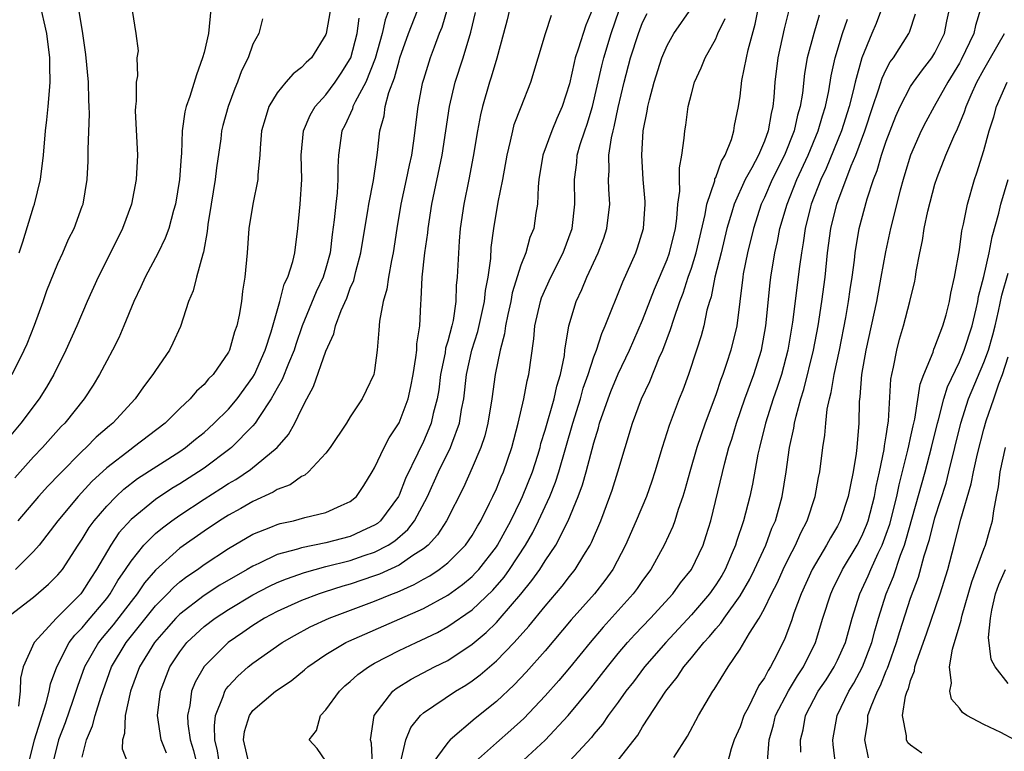
# Model space of a CAD drawing. Units: inches. Extents: x 2637000 to 2640000, y 1473051 to 1476000.
# Drawn here: x 2637214 to 2637295, y 1475132 to 1475192 of the extents above; entities that cross this region are included whole.
import ezdxf

# ---------------------------------------------------------------- set-up
doc = ezdxf.new("R2010")
doc.units = ezdxf.units.IN
doc.header["$MEASUREMENT"] = 0
doc.layers.add('LD26371473_2ft', color=202, linetype='Continuous')

msp = doc.modelspace()

# ---------------------------------------------------------------- linework, layer by layer
at = {"layer": 'LD26371473_2ft'}
for points, elevation in [([(2637214.593, 1475131), (2637215.088, 1475133), (2637216.038, 1475136.038), (2637216.271, 1475137), (2637216.389, 1475137.611), (2637216.899, 1475139), (2637217.933, 1475141), (2637218.39, 1475141.611), (2637219, 1475142.212), (2637219.35, 1475142.65), (2637221, 1475144.612), (2637221.296, 1475145), (2637221.921, 1475146.08), (2637222.553, 1475147), (2637223, 1475147.692), (2637224.063, 1475149), (2637225, 1475149.937), (2637225.573, 1475150.427), (2637226.341, 1475151), (2637227, 1475151.462), (2637229, 1475152.775), (2637230.369, 1475153.631), (2637231, 1475154.051), (2637231.609, 1475154.391), (2637232.803, 1475155.197), (2637234.986, 1475157), (2637235.933, 1475158.067), (2637236.452, 1475159), (2637237, 1475160.155), (2637237.428, 1475161), (2637237.987, 1475162.013), (2637239, 1475164.91), (2637239.652, 1475166.347), (2637239.795, 1475167), (2637240.246, 1475168.246), (2637240.717, 1475169.282), (2637241, 1475170.081), (2637241.28, 1475170.72), (2637241.453, 1475171.453), (2637241.867, 1475173), (2637242.187, 1475175), (2637242.445, 1475176.445), (2637242.527, 1475177), (2637242.918, 1475178.918), (2637243.169, 1475180.832), (2637243.237, 1475181.237), (2637243.42, 1475183), (2637243.772, 1475184.229), (2637243.869, 1475185), (2637244.161, 1475186.161), (2637244.628, 1475187.372), (2637245, 1475188.761), (2637245.077, 1475189), (2637245.785, 1475191), (2637247, 1475194.168)], 9446), ([(2637254.396, 1475194.396), (2637253.873, 1475192.127), (2637253.579, 1475191), (2637253.018, 1475188.982), (2637252.574, 1475187.426), (2637252.426, 1475187), (2637251.851, 1475185), (2637251.686, 1475184.315), (2637251.442, 1475183), (2637251.093, 1475180.907), (2637250.729, 1475179), (2637250.32, 1475177), (2637250.033, 1475175), (2637249.938, 1475173.938), (2637249.768, 1475171), (2637249.687, 1475170.313), (2637249.651, 1475169), (2637249.437, 1475167.437), (2637249.339, 1475167), (2637249, 1475165.728), (2637248.829, 1475165.171), (2637248.776, 1475164.776), (2637248.41, 1475163), (2637248.263, 1475161.737), (2637248.143, 1475161), (2637247.813, 1475159.813), (2637247.632, 1475159), (2637247.454, 1475158.546), (2637247, 1475157.512), (2637246.547, 1475156.547), (2637245.533, 1475154.467), (2637245, 1475153.109), (2637244.947, 1475153), (2637243.488, 1475151), (2637243.228, 1475150.772), (2637243, 1475150.628), (2637242.34, 1475150.341), (2637241, 1475149.717), (2637239, 1475149.193), (2637237, 1475148.782), (2637236.669, 1475148.669), (2637235, 1475148.217), (2637233.489, 1475147.489), (2637233, 1475147.277), (2637232.544, 1475147), (2637230.295, 1475145.705), (2637229, 1475144.865), (2637227, 1475143.318), (2637226.686, 1475143), (2637225.892, 1475142.109), (2637224.935, 1475141), (2637223.699, 1475139), (2637222.96, 1475137), (2637222.53, 1475135), (2637222.47, 1475133.53), (2637222.291, 1475133), (2637222.268, 1475132.268), (2637222.772, 1475131)], 9440), ([(2637239.463, 1475193.462), (2637239.028, 1475191), (2637239, 1475190.924), (2637237.802, 1475189), (2637237.39, 1475188.61), (2637237, 1475188.197), (2637236.322, 1475187.678), (2637235.718, 1475187), (2637235, 1475186.131), (2637234.319, 1475185), (2637234.001, 1475184), (2637233.722, 1475183), (2637233.591, 1475181.592), (2637233.567, 1475181), (2637233.408, 1475179.409), (2637233.408, 1475179), (2637232.988, 1475177), (2637232.663, 1475175), (2637232.526, 1475173), (2637232.355, 1475171), (2637232.162, 1475169.838), (2637232.063, 1475169), (2637231.868, 1475167.868), (2637231.681, 1475167), (2637231.499, 1475166.501), (2637231.083, 1475165), (2637231, 1475164.839), (2637229.737, 1475163), (2637229.364, 1475162.636), (2637229, 1475162.193), (2637228.376, 1475161.624), (2637227.842, 1475161), (2637227, 1475160.213), (2637225.79, 1475159), (2637223.188, 1475157), (2637223, 1475156.877), (2637221, 1475155.348), (2637219.782, 1475154.218), (2637218.656, 1475153), (2637217.001, 1475151), (2637215.456, 1475149), (2637215, 1475148.463), (2637213.506, 1475147)], 9452), ([(2637213.815, 1475173), (2637214.116, 1475173.884), (2637215, 1475176.763), (2637215.088, 1475177), (2637215.57, 1475179), (2637215.801, 1475181), (2637215.983, 1475183), (2637216.1, 1475183.9), (2637216.211, 1475185), (2637216.295, 1475186.295), (2637216.371, 1475187), (2637216.333, 1475188.333), (2637216.34, 1475189), (2637216.075, 1475191), (2637215.516, 1475193.517)], 9462), ([(2637223.105, 1475192.895), (2637223.404, 1475191), (2637223.576, 1475189.576), (2637223.473, 1475189), (2637223.529, 1475187.529), (2637223.41, 1475187), (2637223.432, 1475185.432), (2637223.356, 1475185), (2637223.342, 1475184.657), (2637223.519, 1475181), (2637223.435, 1475179), (2637223.03, 1475177), (2637222.3, 1475175), (2637221.323, 1475173), (2637220.303, 1475171), (2637219.409, 1475169), (2637218.547, 1475167), (2637217.656, 1475165), (2637216.663, 1475163), (2637216.049, 1475161.951), (2637215.451, 1475161), (2637213.963, 1475159), (2637213, 1475157.846)], 9458), ([(2637213.241, 1475163), (2637214.239, 1475165), (2637214.468, 1475165.532), (2637215.067, 1475167.067), (2637215.791, 1475169), (2637216.097, 1475169.903), (2637217, 1475172.119), (2637217.4, 1475173), (2637217.88, 1475174.12), (2637218.333, 1475175), (2637219, 1475176.827), (2637219.06, 1475177), (2637219.398, 1475179), (2637219.484, 1475180.516), (2637219.481, 1475181.481), (2637219.589, 1475184.411), (2637219.572, 1475185), (2637219.535, 1475185.535), (2637219.505, 1475187), (2637219.283, 1475189.283), (2637219.035, 1475191), (2637218.708, 1475193)], 9460), ([(2637229.554, 1475193), (2637229.357, 1475191), (2637229, 1475189.454), (2637228.878, 1475189), (2637228.386, 1475187.614), (2637227.838, 1475185.838), (2637227.537, 1475185), (2637227.426, 1475184.574), (2637227.202, 1475183), (2637227.136, 1475181.136), (2637227.108, 1475180.892), (2637226.983, 1475179), (2637226.641, 1475177), (2637226.482, 1475176.482), (2637226.095, 1475175), (2637225.808, 1475174.192), (2637225.239, 1475173), (2637224.164, 1475171), (2637223.805, 1475170.195), (2637223.225, 1475169), (2637222.418, 1475167), (2637221.989, 1475166.011), (2637221.477, 1475165), (2637221, 1475164.137), (2637220.421, 1475163), (2637219.884, 1475162.116), (2637219.166, 1475161), (2637217.558, 1475159), (2637217.277, 1475158.723), (2637215.726, 1475157), (2637215, 1475156.241), (2637213.469, 1475154.531)], 9456), ([(2637244.18, 1475193), (2637243.871, 1475192.128), (2637243.619, 1475191), (2637243.05, 1475188.95), (2637242.269, 1475187), (2637241.394, 1475185.394), (2637241.214, 1475185), (2637241.172, 1475184.828), (2637240.544, 1475183.456), (2637240.313, 1475183), (2637240.042, 1475181), (2637239.986, 1475180.013), (2637239.985, 1475179), (2637239.918, 1475177.918), (2637239.8, 1475177), (2637239.689, 1475175.689), (2637239.513, 1475174.486), (2637239.353, 1475173), (2637239, 1475171.745), (2637238.77, 1475171), (2637238.199, 1475169.801), (2637237.057, 1475167), (2637236.528, 1475165.472), (2637236.381, 1475165), (2637235.918, 1475163.918), (2637235.408, 1475162.592), (2637235, 1475161.894), (2637234.517, 1475161), (2637233.479, 1475159.479), (2637233.182, 1475159), (2637233, 1475158.789), (2637231.237, 1475157), (2637231.111, 1475156.889), (2637229, 1475155.314), (2637228.543, 1475155), (2637227, 1475154.026), (2637226.357, 1475153.643), (2637225, 1475152.74), (2637223, 1475151.106), (2637222.006, 1475149.994), (2637221.338, 1475149), (2637220.175, 1475147), (2637219.707, 1475146.293), (2637219, 1475145.155), (2637218.875, 1475145), (2637217, 1475143.11), (2637216.87, 1475143), (2637215.042, 1475141), (2637214.152, 1475139), (2637213.914, 1475138.086), (2637213.886, 1475137), (2637213.775, 1475135.775)], 9448), ([(2637248.947, 1475193), (2637248.505, 1475191.495), (2637248.299, 1475191), (2637247.872, 1475189.872), (2637247.563, 1475189), (2637247, 1475187.236), (2637246.909, 1475186.909), (2637246.536, 1475185), (2637246.199, 1475182.199), (2637246.015, 1475181), (2637245.823, 1475180.177), (2637245.597, 1475179), (2637245.159, 1475177), (2637244.82, 1475175), (2637244.51, 1475173), (2637244.371, 1475172.371), (2637244.123, 1475171), (2637243.989, 1475170.011), (2637243.691, 1475169), (2637243.391, 1475167.391), (2637243.348, 1475166.652), (2637243.21, 1475165), (2637243, 1475163.336), (2637242.94, 1475163), (2637242.315, 1475161.685), (2637241.972, 1475161), (2637241, 1475159.531), (2637240.685, 1475159), (2637239.356, 1475157), (2637239, 1475156.539), (2637237.558, 1475155), (2637237.263, 1475154.737), (2637237, 1475154.633), (2637236.052, 1475153.948), (2637235, 1475153.553), (2637234.669, 1475153.332), (2637233, 1475152.577), (2637232.003, 1475151.998), (2637231, 1475151.461), (2637230.267, 1475151), (2637229, 1475150.152), (2637227, 1475148.734), (2637225, 1475146.931), (2637224.111, 1475145.889), (2637223.5, 1475145), (2637223, 1475144.378), (2637221.538, 1475142.462), (2637220.62, 1475141.38), (2637220.317, 1475141), (2637219.185, 1475139), (2637218.607, 1475137.393), (2637218.229, 1475136.229), (2637217.599, 1475134.401), (2637217.053, 1475133), (2637216.548, 1475131)], 9444), ([(2637219, 1475131.583), (2637219.337, 1475133), (2637219.85, 1475134.15), (2637220.056, 1475135), (2637220.508, 1475136.508), (2637221.394, 1475139), (2637222.595, 1475141), (2637225, 1475143.998), (2637225.987, 1475145), (2637226.476, 1475145.524), (2637227, 1475145.976), (2637227.574, 1475146.425), (2637228.45, 1475147), (2637229, 1475147.397), (2637231, 1475148.705), (2637233, 1475149.883), (2637234.467, 1475150.467), (2637235, 1475150.698), (2637235.233, 1475150.768), (2637236.348, 1475151), (2637237.258, 1475151.257), (2637239, 1475151.672), (2637240.251, 1475152.251), (2637241, 1475152.565), (2637241.52, 1475153), (2637242.104, 1475153.896), (2637242.796, 1475155), (2637243, 1475155.34), (2637243.781, 1475157), (2637244.204, 1475157.796), (2637245, 1475159.041), (2637245.749, 1475161), (2637245.98, 1475162.02), (2637246.164, 1475163), (2637246.394, 1475164.394), (2637246.452, 1475165), (2637246.47, 1475165.53), (2637246.713, 1475167), (2637246.79, 1475168.79), (2637246.827, 1475169.172), (2637246.894, 1475171), (2637247.13, 1475173), (2637247.354, 1475174.646), (2637247.385, 1475175), (2637247.682, 1475177), (2637248.53, 1475181), (2637249.145, 1475185), (2637249.617, 1475187), (2637250.259, 1475189), (2637250.898, 1475191.102), (2637251.288, 1475192.712)], 9442), ([(2637225.904, 1475131.903), (2637225.464, 1475133), (2637225.181, 1475135), (2637225.413, 1475137), (2637226.174, 1475139), (2637227, 1475140.244), (2637227.59, 1475141), (2637228.308, 1475141.692), (2637229, 1475142.315), (2637229.896, 1475143), (2637231, 1475143.717), (2637233, 1475144.919), (2637234.373, 1475145.628), (2637235, 1475145.92), (2637235.767, 1475146.233), (2637237.249, 1475146.751), (2637239, 1475147.231), (2637241, 1475147.745), (2637242.14, 1475148.14), (2637243, 1475148.419), (2637244.12, 1475149), (2637244.66, 1475149.34), (2637245.732, 1475150.268), (2637246.282, 1475151), (2637247.334, 1475153), (2637248.25, 1475155), (2637249.219, 1475157), (2637249.323, 1475157.323), (2637249.955, 1475159), (2637250.139, 1475160.139), (2637250.314, 1475161), (2637250.538, 1475163), (2637250.99, 1475165), (2637251.476, 1475166.524), (2637252.007, 1475169), (2637252.09, 1475169.91), (2637252.314, 1475171), (2637252.524, 1475172.524), (2637252.572, 1475173.427), (2637252.773, 1475175), (2637253.148, 1475177.148), (2637253.525, 1475179), (2637253.871, 1475181), (2637254.163, 1475182.163), (2637254.33, 1475183), (2637254.466, 1475183.534), (2637255.017, 1475184.983), (2637255.827, 1475187), (2637257.024, 1475191), (2637257.506, 1475192.494)], 9438), ([(2637260.878, 1475193), (2637260.324, 1475191.676), (2637259.705, 1475189.705), (2637259.463, 1475189), (2637259.369, 1475188.631), (2637259, 1475186.875), (2637258.403, 1475185), (2637257.965, 1475184.035), (2637257.533, 1475183), (2637256.811, 1475181), (2637256.488, 1475179), (2637256.416, 1475178.416), (2637256.381, 1475177), (2637256.241, 1475176.241), (2637256.068, 1475175), (2637255.752, 1475174.249), (2637255.403, 1475173), (2637255, 1475171.984), (2637254.301, 1475169.699), (2637254.169, 1475169), (2637253.925, 1475167.925), (2637253.737, 1475167), (2637253.659, 1475166.34), (2637253.301, 1475165), (2637252.882, 1475163), (2637252.606, 1475161), (2637252.281, 1475159), (2637252.036, 1475157.964), (2637251.712, 1475157), (2637251, 1475155.329), (2637250.28, 1475153.719), (2637248.897, 1475151), (2637248.163, 1475149.838), (2637247.383, 1475149), (2637247, 1475148.685), (2637246.147, 1475148.147), (2637245, 1475147.355), (2637243.386, 1475146.614), (2637243, 1475146.472), (2637241, 1475145.802), (2637240.374, 1475145.626), (2637238.857, 1475145.143), (2637238.443, 1475145), (2637237, 1475144.45), (2637235, 1475143.558), (2637233.959, 1475143), (2637233, 1475142.393), (2637232.183, 1475141.817), (2637230.97, 1475141), (2637229, 1475139.031), (2637228.264, 1475137.736), (2637227.975, 1475137), (2637227.836, 1475135.836), (2637227.644, 1475135), (2637227.668, 1475134.332), (2637227.842, 1475133), (2637228.132, 1475132.133), (2637228.392, 1475131)], 9436), ([(2637230.269, 1475131), (2637230.098, 1475132.097), (2637229.876, 1475133), (2637229.839, 1475134.161), (2637229.935, 1475135), (2637230.575, 1475136.575), (2637230.695, 1475137), (2637230.802, 1475137.197), (2637231, 1475137.428), (2637231.757, 1475138.243), (2637232.622, 1475139), (2637233, 1475139.306), (2637235.406, 1475141), (2637236.412, 1475141.588), (2637237.714, 1475142.286), (2637239.273, 1475143), (2637243, 1475144.391), (2637244.478, 1475145), (2637244.859, 1475145.141), (2637246.247, 1475145.753), (2637247, 1475146.189), (2637247.527, 1475146.473), (2637248.308, 1475147), (2637249, 1475147.547), (2637250.467, 1475149), (2637251, 1475149.786), (2637251.441, 1475150.559), (2637251.713, 1475151), (2637252.441, 1475152.441), (2637252.707, 1475153), (2637253, 1475153.629), (2637253.394, 1475154.606), (2637253.573, 1475155), (2637254.249, 1475157), (2637254.77, 1475159), (2637255.243, 1475161), (2637255.519, 1475162.481), (2637255.658, 1475163), (2637256.06, 1475165.94), (2637256.15, 1475167), (2637256.608, 1475169), (2637256.706, 1475169.294), (2637257.462, 1475171), (2637258.467, 1475173), (2637259.218, 1475175), (2637259.437, 1475177), (2637259.393, 1475179), (2637259.593, 1475180.407), (2637259.634, 1475181), (2637259.878, 1475181.878), (2637260.248, 1475183), (2637260.447, 1475183.553), (2637260.895, 1475185), (2637261.645, 1475188.355), (2637261.805, 1475189), (2637262.413, 1475191), (2637263.083, 1475192.917)], 9434), ([(2637232.703, 1475131), (2637232.222, 1475133), (2637232.315, 1475133.685), (2637232.712, 1475135), (2637233, 1475135.418), (2637234.847, 1475137), (2637236.157, 1475137.843), (2637237.248, 1475138.752), (2637237.526, 1475139), (2637239, 1475140.009), (2637240.625, 1475141), (2637240.878, 1475141.122), (2637245.067, 1475142.933), (2637247, 1475143.797), (2637249, 1475144.899), (2637250.225, 1475145.775), (2637251, 1475146.426), (2637251.292, 1475146.708), (2637251.549, 1475147), (2637253, 1475148.86), (2637253.094, 1475149), (2637254.175, 1475151), (2637255, 1475152.684), (2637255.15, 1475153), (2637255.948, 1475155), (2637256.388, 1475156.388), (2637256.574, 1475157), (2637256.655, 1475157.345), (2637257, 1475158.433), (2637257.729, 1475161), (2637257.949, 1475162.05), (2637258.247, 1475163), (2637258.572, 1475164.572), (2637258.622, 1475165), (2637258.948, 1475167), (2637259.537, 1475169), (2637260.006, 1475169.994), (2637260.412, 1475171), (2637261.344, 1475173), (2637261.805, 1475174.195), (2637262.066, 1475175), (2637262.306, 1475177), (2637262.232, 1475178.232), (2637262.209, 1475179), (2637262.263, 1475179.737), (2637262.233, 1475181), (2637262.436, 1475182.436), (2637262.572, 1475183), (2637262.67, 1475183.33), (2637263, 1475184.919), (2637263.491, 1475187), (2637264.012, 1475189), (2637264.65, 1475191), (2637265, 1475191.903), (2637265.362, 1475192.638)], 9432), ([(2637239, 1475131.246), (2637238.286, 1475132.286), (2637237.633, 1475133), (2637238.225, 1475133.775), (2637238.566, 1475135), (2637239, 1475135.46), (2637240.107, 1475137), (2637240.561, 1475137.439), (2637241, 1475137.803), (2637241.615, 1475138.384), (2637242.486, 1475139), (2637243, 1475139.295), (2637245, 1475140.334), (2637246.401, 1475141), (2637246.818, 1475141.181), (2637248.167, 1475141.833), (2637249, 1475142.301), (2637251, 1475143.69), (2637252.694, 1475145.306), (2637253.623, 1475146.377), (2637254.065, 1475147), (2637255.384, 1475149), (2637255.972, 1475150.028), (2637256.461, 1475151), (2637257.383, 1475153), (2637257.847, 1475154.153), (2637258.121, 1475155), (2637259.271, 1475159), (2637259.887, 1475161), (2637260.128, 1475161.871), (2637260.53, 1475163), (2637261, 1475164.459), (2637261.21, 1475165), (2637261.638, 1475166.362), (2637261.935, 1475167), (2637263.386, 1475170.614), (2637264.443, 1475173), (2637264.586, 1475173.414), (2637265.067, 1475175), (2637265.212, 1475177), (2637265.207, 1475177.207), (2637265.048, 1475179), (2637264.92, 1475181), (2637265.054, 1475183), (2637265.384, 1475184.616), (2637265.436, 1475185), (2637265.564, 1475185.564), (2637265.935, 1475187), (2637266.573, 1475189), (2637267, 1475190.009), (2637267.553, 1475191), (2637269, 1475193.073)], 9430), ([(2637245.117, 1475131.117), (2637245.553, 1475133), (2637245.965, 1475134.035), (2637246.755, 1475135), (2637247, 1475135.218), (2637249.627, 1475137), (2637250.492, 1475137.508), (2637251, 1475137.844), (2637251.665, 1475138.336), (2637253, 1475139.504), (2637254.451, 1475141), (2637255.667, 1475142.333), (2637257, 1475143.983), (2637258.384, 1475145.616), (2637259, 1475146.426), (2637259.464, 1475147), (2637260.167, 1475148.167), (2637260.694, 1475149), (2637260.8, 1475149.199), (2637261.561, 1475151), (2637262.318, 1475153), (2637262.494, 1475153.506), (2637262.966, 1475155), (2637264.162, 1475159), (2637264.904, 1475161), (2637265.581, 1475162.42), (2637266.359, 1475164.359), (2637266.648, 1475165), (2637267.3, 1475166.7), (2637267.547, 1475167.547), (2637268.053, 1475169), (2637268.316, 1475169.684), (2637268.741, 1475171), (2637269, 1475171.737), (2637269.398, 1475173), (2637270.135, 1475176.135), (2637270.266, 1475177), (2637270.916, 1475178.916), (2637270.94, 1475179.06), (2637271, 1475179.177), (2637271.474, 1475180.526), (2637271.784, 1475181), (2637272.305, 1475182.305), (2637272.493, 1475183), (2637272.551, 1475183.449), (2637272.864, 1475185), (2637273, 1475185.868), (2637273.15, 1475187.15), (2637273.513, 1475189), (2637273.66, 1475189.66), (2637274.235, 1475191.765), (2637274.49, 1475193)], 9426), ([(2637277.022, 1475193.022), (2637276.614, 1475191.386), (2637276.103, 1475189), (2637275.863, 1475187), (2637275.773, 1475185.773), (2637275.693, 1475185), (2637275.555, 1475184.445), (2637275.317, 1475183), (2637275, 1475182.162), (2637274.5, 1475181), (2637273.96, 1475179.96), (2637273.429, 1475179), (2637272.505, 1475177), (2637272.328, 1475176.328), (2637271.924, 1475175), (2637271.441, 1475173), (2637270.932, 1475171), (2637270.614, 1475169.386), (2637270.479, 1475169), (2637270.273, 1475168.273), (2637270.015, 1475167), (2637269.808, 1475166.192), (2637269.428, 1475165), (2637268.754, 1475163), (2637268.291, 1475161.709), (2637268, 1475161), (2637267.177, 1475158.823), (2637266.59, 1475157), (2637265.996, 1475155), (2637265.752, 1475154.248), (2637265.308, 1475153), (2637264.47, 1475151), (2637263.603, 1475149), (2637262.563, 1475147), (2637261.908, 1475146.092), (2637261.038, 1475145), (2637259.143, 1475142.857), (2637257, 1475140.326), (2637255.436, 1475138.564), (2637254.463, 1475137.537), (2637253, 1475136.168), (2637251.243, 1475134.757), (2637249.199, 1475133), (2637249, 1475132.793), (2637247.702, 1475131)], 9424), ([(2637279.505, 1475192.494), (2637279.053, 1475191), (2637278.51, 1475189), (2637278.286, 1475187.714), (2637278.111, 1475186.111), (2637277.93, 1475185), (2637277.715, 1475184.285), (2637277.443, 1475183), (2637276.646, 1475181), (2637275.645, 1475179), (2637275, 1475177.543), (2637274.739, 1475177), (2637274.09, 1475175), (2637273.601, 1475173), (2637273.26, 1475171.26), (2637273.214, 1475171), (2637272.739, 1475167), (2637272.251, 1475165), (2637271.895, 1475163.895), (2637271.584, 1475163), (2637271.418, 1475162.583), (2637271, 1475161.321), (2637270.142, 1475159), (2637269.458, 1475157), (2637268.868, 1475155), (2637268.469, 1475153.531), (2637268.304, 1475153), (2637267.913, 1475151.913), (2637267.632, 1475151), (2637267.466, 1475150.534), (2637266.766, 1475149), (2637265.68, 1475147), (2637265, 1475146.079), (2637264.562, 1475145.438), (2637264.232, 1475145), (2637261.747, 1475142.253), (2637260.687, 1475141), (2637259, 1475138.932), (2637258.115, 1475137.885), (2637257, 1475136.614), (2637255.239, 1475134.761), (2637254.19, 1475133.81), (2637253, 1475132.765), (2637251.044, 1475131)], 9422), ([(2637284.603, 1475193), (2637284.175, 1475191.825), (2637283.815, 1475191), (2637282.987, 1475189), (2637282.438, 1475187), (2637282.285, 1475186.285), (2637281.957, 1475185), (2637281.336, 1475183), (2637280.075, 1475179.925), (2637279.635, 1475179), (2637278.84, 1475177), (2637278.782, 1475176.782), (2637278.339, 1475175), (2637278.182, 1475173.818), (2637278.029, 1475173), (2637277.866, 1475171.866), (2637277.308, 1475167.308), (2637276.931, 1475165), (2637276.39, 1475163), (2637276.054, 1475161.945), (2637275.719, 1475161), (2637275.087, 1475159), (2637274.58, 1475157), (2637274.456, 1475156.456), (2637274.012, 1475153.988), (2637273.792, 1475153), (2637273.279, 1475151), (2637272.708, 1475149.292), (2637272.627, 1475149), (2637272.357, 1475148.357), (2637271.765, 1475147), (2637271.488, 1475146.511), (2637271, 1475145.736), (2637270.487, 1475145), (2637269, 1475143.261), (2637266.901, 1475141), (2637265.157, 1475139), (2637264.236, 1475137.764), (2637263.629, 1475137), (2637263, 1475136.114), (2637262.175, 1475135), (2637261.7, 1475134.3), (2637261, 1475133.477), (2637260.793, 1475133.207), (2637259, 1475131.258)], 9418), ([(2637263, 1475131.331), (2637264.596, 1475133.404), (2637265, 1475134.068), (2637266.893, 1475137), (2637267.839, 1475138.161), (2637268.369, 1475139), (2637269, 1475139.748), (2637270.013, 1475141), (2637270.494, 1475141.507), (2637271, 1475142.135), (2637271.417, 1475142.583), (2637271.686, 1475143), (2637273, 1475144.819), (2637273.796, 1475146.204), (2637274.189, 1475147), (2637275.104, 1475149), (2637275.619, 1475150.381), (2637275.904, 1475151), (2637276.462, 1475153), (2637276.779, 1475155), (2637277.06, 1475157), (2637277.412, 1475158.588), (2637277.467, 1475159), (2637277.591, 1475159.591), (2637277.983, 1475161), (2637278.234, 1475161.765), (2637279.035, 1475165), (2637279.405, 1475167), (2637279.706, 1475169), (2637279.971, 1475171), (2637280.185, 1475173), (2637280.449, 1475175), (2637280.935, 1475177), (2637282.127, 1475180.128), (2637282.503, 1475181), (2637283.245, 1475183), (2637283.898, 1475185), (2637284.37, 1475186.37), (2637284.657, 1475187.343), (2637285, 1475188.056), (2637285.332, 1475188.668), (2637285.586, 1475189), (2637286.854, 1475191), (2637286.902, 1475191.098), (2637287.39, 1475192.609)], 9416), ([(2637267.567, 1475131.567), (2637268.692, 1475133.308), (2637269.595, 1475135), (2637270.754, 1475137), (2637270.863, 1475137.137), (2637272.009, 1475139), (2637273, 1475140.443), (2637273.773, 1475141.773), (2637274.558, 1475143), (2637275, 1475143.782), (2637275.588, 1475145), (2637276.064, 1475145.936), (2637276.54, 1475147), (2637277, 1475147.948), (2637277.542, 1475149), (2637277.99, 1475150.009), (2637278.515, 1475151), (2637279.174, 1475153), (2637279.448, 1475154.552), (2637279.542, 1475155), (2637279.805, 1475157), (2637279.969, 1475158.031), (2637280.042, 1475159), (2637280.16, 1475160.16), (2637280.33, 1475161), (2637280.477, 1475161.523), (2637280.719, 1475163), (2637281.156, 1475165), (2637281.682, 1475167.682), (2637281.9, 1475169), (2637282.03, 1475169.97), (2637282.199, 1475171), (2637282.389, 1475172.389), (2637282.455, 1475173), (2637282.788, 1475175), (2637283.436, 1475177.436), (2637283.95, 1475179), (2637284.251, 1475179.749), (2637284.608, 1475181), (2637285, 1475182.168), (2637285.787, 1475184.213), (2637286.134, 1475185), (2637287, 1475186.638), (2637287.229, 1475187), (2637287.972, 1475188.028), (2637288.736, 1475189), (2637289, 1475189.42), (2637289.791, 1475191), (2637289.985, 1475192.015), (2637290.201, 1475193)], 9414), ([(2637292.734, 1475193), (2637292.334, 1475191.666), (2637292.2, 1475191), (2637291.153, 1475188.847), (2637291, 1475188.572), (2637290.041, 1475187), (2637288.921, 1475185), (2637288.25, 1475183.75), (2637287.874, 1475183), (2637286.986, 1475181), (2637286.531, 1475179.469), (2637286.375, 1475179), (2637286.14, 1475178.14), (2637285.354, 1475175), (2637284.924, 1475173.076), (2637284.563, 1475171), (2637284.191, 1475169), (2637283.333, 1475165), (2637282.98, 1475163), (2637282.837, 1475161.163), (2637282.787, 1475160.787), (2637282.737, 1475159), (2637282.585, 1475157), (2637282.531, 1475156.53), (2637282.291, 1475155), (2637282.052, 1475153.948), (2637281.885, 1475153), (2637281.229, 1475151), (2637281, 1475150.562), (2637280.416, 1475149.584), (2637280.103, 1475149), (2637278.918, 1475147), (2637278.019, 1475145), (2637277.419, 1475143.419), (2637277.209, 1475142.792), (2637276.676, 1475141.324), (2637276.045, 1475140.045), (2637275.508, 1475139), (2637275.298, 1475138.702), (2637275, 1475138.109), (2637274.541, 1475137.459), (2637273.691, 1475135.691), (2637273.32, 1475135), (2637273, 1475134.084), (2637272.511, 1475133), (2637272.265, 1475132.265), (2637271.927, 1475131)], 9412), ([(2637212.745, 1475143), (2637215, 1475144.721), (2637216.223, 1475145.777), (2637217, 1475146.553), (2637217.363, 1475147), (2637218.662, 1475149), (2637219, 1475149.488), (2637219.57, 1475150.43), (2637219.986, 1475151), (2637221, 1475152.197), (2637221.783, 1475153), (2637222.41, 1475153.591), (2637223.544, 1475154.456), (2637227, 1475156.68), (2637227.464, 1475157), (2637228.3, 1475157.7), (2637229, 1475158.253), (2637229.396, 1475158.604), (2637229.836, 1475159), (2637231, 1475160.149), (2637231.717, 1475161), (2637233, 1475162.787), (2637233.123, 1475163), (2637234.005, 1475165), (2637234.498, 1475166.498), (2637235.204, 1475169), (2637235.579, 1475170.421), (2637235.876, 1475171), (2637236.283, 1475172.283), (2637236.443, 1475173), (2637236.682, 1475175), (2637236.89, 1475177), (2637237.021, 1475179), (2637236.975, 1475181), (2637237.152, 1475183), (2637237.693, 1475184.307), (2637238.112, 1475185), (2637239, 1475185.954), (2637239.766, 1475187), (2637240.264, 1475187.736), (2637241, 1475188.924), (2637241.034, 1475189), (2637241.564, 1475191), (2637241.738, 1475192.261)], 9450), ([(2637233.783, 1475192.217), (2637233.5, 1475191), (2637233, 1475190.117), (2637232.615, 1475189), (2637232.061, 1475187.939), (2637231.753, 1475187), (2637231.512, 1475186.488), (2637230.973, 1475185), (2637230.544, 1475183.457), (2637230.439, 1475183), (2637230.366, 1475182.366), (2637230.026, 1475179.975), (2637229.91, 1475179), (2637229.576, 1475177), (2637229.315, 1475175.315), (2637229.259, 1475174.741), (2637228.949, 1475173.051), (2637228.888, 1475172.888), (2637228.387, 1475171), (2637228.114, 1475169.886), (2637227.723, 1475169), (2637227.049, 1475166.951), (2637226.43, 1475165.57), (2637226.149, 1475165), (2637225, 1475163.326), (2637224.799, 1475163), (2637224.016, 1475161.984), (2637223.345, 1475161), (2637221.506, 1475159), (2637221.223, 1475158.777), (2637220.15, 1475157.85), (2637219.311, 1475157), (2637219, 1475156.716), (2637217.143, 1475154.857), (2637216.163, 1475153.837), (2637215.401, 1475153), (2637213.695, 1475151)], 9454), ([(2637242.813, 1475131), (2637242.731, 1475132.731), (2637242.665, 1475133), (2637242.955, 1475135), (2637244.493, 1475137), (2637244.773, 1475137.227), (2637246.002, 1475137.998), (2637247.926, 1475139), (2637249, 1475139.534), (2637251, 1475140.851), (2637252.166, 1475141.835), (2637253, 1475142.655), (2637253.317, 1475143), (2637255, 1475144.975), (2637255.915, 1475146.085), (2637256.553, 1475147), (2637257, 1475147.702), (2637257.873, 1475149), (2637258.883, 1475151), (2637259.71, 1475153), (2637260.06, 1475153.941), (2637260.37, 1475155), (2637261, 1475157.395), (2637261.375, 1475158.625), (2637261.471, 1475159), (2637262.157, 1475161), (2637262.394, 1475161.606), (2637263, 1475163.061), (2637263.925, 1475165), (2637265, 1475167.454), (2637265.981, 1475170.019), (2637267, 1475172.44), (2637267.201, 1475173), (2637267.687, 1475175), (2637267.81, 1475175.81), (2637267.894, 1475177), (2637268.055, 1475178.055), (2637268.027, 1475179), (2637268.02, 1475179.98), (2637268.229, 1475181), (2637268.405, 1475182.405), (2637268.452, 1475183), (2637268.534, 1475183.465), (2637268.735, 1475185), (2637269, 1475186.053), (2637269.263, 1475187), (2637269.811, 1475188.189), (2637270.13, 1475189), (2637271, 1475190.569), (2637271.184, 1475191), (2637271.772, 1475192.229)], 9428), ([(2637254.87, 1475131), (2637257, 1475132.984), (2637258.896, 1475135), (2637260.744, 1475137.256), (2637261.628, 1475138.371), (2637262.104, 1475139), (2637263, 1475140.096), (2637263.767, 1475141), (2637264.349, 1475141.651), (2637265.632, 1475143), (2637267.474, 1475145), (2637268.114, 1475145.886), (2637269.02, 1475147), (2637269.96, 1475149), (2637270.217, 1475149.783), (2637270.585, 1475151), (2637271.739, 1475155.739), (2637272.089, 1475157), (2637272.314, 1475157.686), (2637272.704, 1475159), (2637273.393, 1475161), (2637274.119, 1475163), (2637274.754, 1475165), (2637275.126, 1475167), (2637275.464, 1475170.535), (2637275.525, 1475171), (2637275.852, 1475173), (2637276.068, 1475173.932), (2637276.269, 1475175), (2637276.852, 1475177), (2637277.668, 1475179), (2637278.593, 1475181), (2637279.411, 1475183), (2637279.752, 1475184.248), (2637280.003, 1475185), (2637280.281, 1475186.281), (2637280.482, 1475187.518), (2637280.811, 1475189), (2637281.417, 1475191), (2637281.831, 1475192.169)], 9420), ([(2637275.242, 1475131.242), (2637275.374, 1475133), (2637275.755, 1475134.245), (2637275.919, 1475135), (2637276.963, 1475137.037), (2637277.726, 1475138.274), (2637278.214, 1475139), (2637279.193, 1475141), (2637279.803, 1475143), (2637280.448, 1475145), (2637280.62, 1475145.38), (2637281.414, 1475147), (2637282.622, 1475149), (2637283, 1475149.731), (2637283.373, 1475150.627), (2637283.507, 1475151), (2637284.043, 1475153), (2637284.182, 1475153.819), (2637284.458, 1475155), (2637284.834, 1475156.834), (2637284.864, 1475157.135), (2637285, 1475157.982), (2637285.117, 1475158.882), (2637285.171, 1475159.171), (2637285.375, 1475162.625), (2637285.444, 1475163), (2637285.593, 1475163.593), (2637285.854, 1475165), (2637286.089, 1475165.91), (2637286.42, 1475167), (2637286.947, 1475169), (2637287.333, 1475170.667), (2637287.397, 1475171), (2637287.459, 1475171.459), (2637287.747, 1475173), (2637287.982, 1475174.018), (2637288.121, 1475175), (2637288.417, 1475176.417), (2637289, 1475178.644), (2637289.17, 1475179.17), (2637289.881, 1475181), (2637290.541, 1475182.541), (2637290.838, 1475183.162), (2637291.433, 1475184.567), (2637291.561, 1475185), (2637291.97, 1475185.97), (2637292.435, 1475187), (2637293, 1475188.045), (2637293.568, 1475189), (2637294.697, 1475191)], 9410), ([(2637277.995, 1475131.995), (2637277.972, 1475133), (2637278.169, 1475133.831), (2637278.374, 1475135), (2637279.422, 1475137), (2637280.055, 1475137.945), (2637280.734, 1475139), (2637281, 1475139.548), (2637281.643, 1475141), (2637282.191, 1475143), (2637282.823, 1475145), (2637283, 1475145.356), (2637283.514, 1475146.486), (2637283.727, 1475147), (2637284.339, 1475148.339), (2637284.664, 1475149), (2637285, 1475149.898), (2637285.281, 1475150.719), (2637285.867, 1475153), (2637286.057, 1475153.943), (2637286.783, 1475156.783), (2637286.846, 1475157.154), (2637287, 1475157.808), (2637287.206, 1475158.794), (2637287.34, 1475159.34), (2637287.783, 1475162.217), (2637288.08, 1475163), (2637288.841, 1475164.841), (2637288.916, 1475165.085), (2637289, 1475165.268), (2637289.645, 1475167), (2637289.908, 1475167.908), (2637290.197, 1475169), (2637290.312, 1475169.688), (2637290.614, 1475171), (2637291, 1475173.238), (2637291.204, 1475174.796), (2637291.341, 1475175.341), (2637291.674, 1475177), (2637292.247, 1475179), (2637292.446, 1475179.554), (2637293, 1475181.395), (2637293.447, 1475183), (2637293.828, 1475184.172), (2637294.054, 1475185), (2637294.926, 1475187)], 9408), ([(2637280.833, 1475131), (2637280.638, 1475132.638), (2637280.61, 1475133), (2637280.956, 1475135), (2637281.917, 1475137), (2637282.332, 1475137.668), (2637283.055, 1475139), (2637283.815, 1475141), (2637284.049, 1475141.951), (2637284.357, 1475143), (2637284.996, 1475145), (2637285.588, 1475146.411), (2637286.159, 1475148.159), (2637286.488, 1475149), (2637286.618, 1475149.382), (2637288.207, 1475155), (2637288.726, 1475157), (2637289.205, 1475159), (2637289.294, 1475159.295), (2637289.73, 1475161), (2637290.019, 1475161.981), (2637291, 1475164.046), (2637291.405, 1475165), (2637292.056, 1475167), (2637292.385, 1475168.385), (2637292.519, 1475169), (2637292.584, 1475169.416), (2637293, 1475171.037), (2637293.446, 1475173), (2637293.69, 1475174.31), (2637294.237, 1475176.236), (2637294.399, 1475177), (2637295.013, 1475179)], 9406), ([(2637283.541, 1475131.541), (2637283.245, 1475133), (2637283.48, 1475134.52), (2637283.496, 1475135), (2637283.75, 1475135.75), (2637284.267, 1475137), (2637284.526, 1475137.474), (2637285, 1475138.675), (2637285.106, 1475138.894), (2637285.197, 1475139.197), (2637285.841, 1475141), (2637286.1, 1475141.9), (2637287, 1475144.641), (2637287.638, 1475146.362), (2637288.108, 1475148.108), (2637288.543, 1475149.457), (2637289, 1475151.247), (2637289.906, 1475154.094), (2637290.141, 1475155), (2637291.109, 1475159), (2637291.757, 1475161), (2637293, 1475163.985), (2637293.38, 1475165), (2637293.742, 1475166.258), (2637293.933, 1475167), (2637294.218, 1475168.217), (2637294.485, 1475169.515), (2637295, 1475171.324)], 9404), ([(2637287.928, 1475131.927), (2637287, 1475132.565), (2637286.77, 1475132.77), (2637286.652, 1475133), (2637286.67, 1475133.33), (2637286.337, 1475135), (2637286.588, 1475136.588), (2637286.724, 1475137), (2637286.814, 1475137.186), (2637287, 1475137.894), (2637287.314, 1475138.686), (2637287.352, 1475139), (2637287.501, 1475139.502), (2637288.296, 1475141.704), (2637289.428, 1475145), (2637290.043, 1475147), (2637290.581, 1475149), (2637291.127, 1475151.127), (2637291.978, 1475154.022), (2637292.151, 1475155), (2637292.481, 1475156.481), (2637293, 1475158.528), (2637293.201, 1475159.201), (2637293.828, 1475161), (2637294.234, 1475162.234), (2637294.537, 1475163), (2637295, 1475164.456)], 9402), ([(2637295.538, 1475133), (2637294.396, 1475133.604), (2637293, 1475134.265), (2637291.606, 1475135), (2637291.248, 1475135.248), (2637291, 1475135.601), (2637290.346, 1475136.346), (2637290.216, 1475137), (2637290.348, 1475137.652), (2637290.194, 1475139), (2637290.446, 1475140.446), (2637291.16, 1475142.841), (2637291.174, 1475143), (2637291.232, 1475143.232), (2637292.024, 1475145.976), (2637293, 1475148.673), (2637293.133, 1475149), (2637293.547, 1475150.453), (2637293.732, 1475151), (2637293.822, 1475151.822), (2637294.055, 1475153), (2637294.227, 1475153.773), (2637294.34, 1475155), (2637294.79, 1475157)], 9400), ([(2637295, 1475137.634), (2637293.946, 1475139), (2637293.607, 1475139.608), (2637293.4, 1475141.4), (2637293.544, 1475143), (2637293.664, 1475143.664), (2637293.978, 1475145), (2637294.24, 1475145.76), (2637294.791, 1475147)], 9398)]:
    msp.add_lwpolyline(points, dxfattribs=dict(at, elevation=elevation))

doc.saveas('drawing.dxf')
